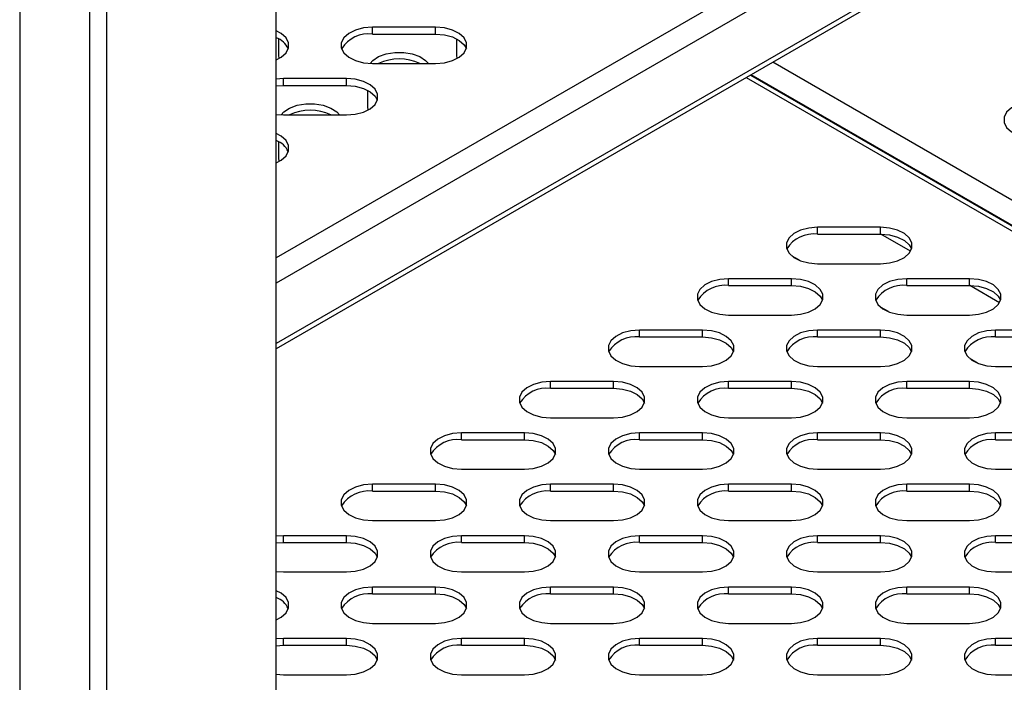
# Model space of a CAD drawing. Units: millimetres. Extents: x 2895 to 11867, y 1429 to 7766.
# Drawn here: x 10537 to 10677, y 3604 to 3699 of the extents above; entities that cross this region are included whole.
import ezdxf

# ---------------------------------------------------------------- set-up
doc = ezdxf.new("R2010")
doc.units = ezdxf.units.MM

msp = doc.modelspace()

# ---------------------------------------------------------------- linework, layer by layer
at = {"color": 7, "linetype": 'Continuous', "lineweight": 25}
for p, q in [((10546.71, 3131.86), (10546.71, 3799.76)), ((10549.12, 3131.8), (10549.12, 3799.82)), ((10536.68, 3795.41), (10536.68, 3127.39)), ((10573.37, 3173.81), (10573.37, 3785.81)), ((10785.08, 3773.68), (10573.37, 3651.46)), ((10596.12, 3697.44), (10587.12, 3697.44)), ((10587.12, 3696.46), (10587.12, 3697.44)), ((10596.12, 3696.46), (10596.12, 3697.44)), ((10573.71, 3693.42), (10573.71, 3695.77)), ((10587.12, 3696.46), (10596.12, 3696.46)), ((10599.17, 3693.42), (10599.17, 3695.77)), ((10582.71, 3694.38), (10582.71, 3694.32)), ((10573.78, 3692.97), (10573.71, 3693.42)), ((10599.23, 3692.97), (10599.17, 3693.42)), ((10587.12, 3692.24), (10596.12, 3692.24)), ((10574.39, 3690.09), (10573.37, 3690.02)), ((10583.39, 3690.09), (10574.39, 3690.09)), ((10574.39, 3689.11), (10574.39, 3690.09)), ((10583.39, 3689.11), (10583.39, 3690.09)), ((10641.17, 3690.6), (10785.08, 3607.53)), ((10573.37, 3689.04), (10574.39, 3689.11)), ((10574.39, 3689.11), (10583.39, 3689.11)), ((10586.44, 3686.07), (10586.44, 3688.42)), ((10586.51, 3685.62), (10586.44, 3686.07)), ((10573.37, 3684.96), (10574.39, 3684.89)), ((10574.39, 3684.89), (10583.39, 3684.89)), ((10573.71, 3678.72), (10573.71, 3681.08)), ((10573.78, 3678.27), (10573.71, 3678.72)), ((10659.76, 3668.83), (10650.76, 3668.83)), ((10650.76, 3667.85), (10650.76, 3668.83)), ((10659.76, 3667.85), (10659.76, 3668.83)), ((10650.76, 3667.85), (10659.76, 3667.85)), ((10648.15, 3664.12), (10647.1, 3664.72)), ((10650.76, 3663.63), (10659.76, 3663.63)), ((10647.03, 3661.48), (10638.03, 3661.48)), ((10638.03, 3660.5), (10638.03, 3661.48)), ((10647.03, 3660.5), (10647.03, 3661.48)), ((10672.49, 3661.48), (10663.49, 3661.48)), ((10663.49, 3660.5), (10663.49, 3661.48)), ((10672.49, 3660.5), (10672.49, 3661.48)), ((10638.03, 3660.5), (10647.03, 3660.5)), ((10663.49, 3660.5), (10672.49, 3660.5)), ((10660.87, 3656.77), (10659.82, 3657.38)), ((10638.03, 3656.29), (10647.03, 3656.29)), ((10663.49, 3656.29), (10672.49, 3656.29)), ((10634.3, 3654.13), (10625.3, 3654.13)), ((10625.3, 3653.15), (10625.3, 3654.13)), ((10625.3, 3653.15), (10634.3, 3653.15)), ((10634.3, 3653.15), (10634.3, 3654.13)), ((10659.76, 3654.13), (10650.76, 3654.13)), ((10650.76, 3653.15), (10650.76, 3654.13)), ((10650.76, 3653.15), (10659.76, 3653.15)), ((10659.76, 3653.15), (10659.76, 3654.13)), ((10685.21, 3654.13), (10676.21, 3654.13)), ((10676.21, 3653.15), (10676.21, 3654.13)), ((10676.21, 3653.15), (10685.21, 3653.15)), ((10625.3, 3648.94), (10634.3, 3648.94)), ((10650.76, 3648.94), (10659.76, 3648.94)), ((10673.6, 3649.42), (10672.55, 3650.03)), ((10676.21, 3648.94), (10685.21, 3648.94)), ((10621.57, 3646.79), (10612.57, 3646.79)), ((10612.57, 3645.81), (10612.57, 3646.79)), ((10621.57, 3645.81), (10621.57, 3646.79)), ((10647.03, 3646.79), (10638.03, 3646.79)), ((10638.03, 3645.81), (10638.03, 3646.79)), ((10647.03, 3645.81), (10647.03, 3646.79)), ((10672.49, 3646.79), (10663.49, 3646.79)), ((10663.49, 3645.81), (10663.49, 3646.79)), ((10672.49, 3645.81), (10672.49, 3646.79)), ((10612.57, 3645.81), (10621.57, 3645.81)), ((10638.03, 3645.81), (10647.03, 3645.81)), ((10663.49, 3645.81), (10672.49, 3645.81)), ((10612.57, 3641.59), (10621.57, 3641.59)), ((10638.03, 3641.59), (10647.03, 3641.59)), ((10663.49, 3641.59), (10672.49, 3641.59)), ((10608.85, 3639.44), (10599.85, 3639.44)), ((10599.85, 3638.46), (10599.85, 3639.44)), ((10608.85, 3638.46), (10608.85, 3639.44)), ((10634.3, 3639.44), (10625.3, 3639.44)), ((10625.3, 3638.46), (10625.3, 3639.44)), ((10634.3, 3638.46), (10634.3, 3639.44)), ((10659.76, 3639.44), (10650.76, 3639.44)), ((10650.76, 3638.46), (10650.76, 3639.44)), ((10659.76, 3638.46), (10659.76, 3639.44)), ((10685.21, 3639.44), (10676.21, 3639.44)), ((10676.21, 3638.46), (10676.21, 3639.44)), ((10599.85, 3638.46), (10608.85, 3638.46)), ((10625.3, 3638.46), (10634.3, 3638.46)), ((10650.76, 3638.46), (10659.76, 3638.46)), ((10676.21, 3638.46), (10685.21, 3638.46)), ((10599.85, 3634.24), (10608.85, 3634.24)), ((10625.3, 3634.24), (10634.3, 3634.24)), ((10650.76, 3634.24), (10659.76, 3634.24)), ((10676.21, 3634.24), (10685.21, 3634.24)), ((10596.12, 3632.09), (10587.12, 3632.09)), ((10587.12, 3631.11), (10587.12, 3632.09)), ((10596.12, 3631.11), (10596.12, 3632.09)), ((10621.57, 3632.09), (10612.57, 3632.09)), ((10612.57, 3631.11), (10612.57, 3632.09)), ((10621.57, 3631.11), (10621.57, 3632.09)), ((10647.03, 3632.09), (10638.03, 3632.09)), ((10638.03, 3631.11), (10638.03, 3632.09)), ((10647.03, 3631.11), (10647.03, 3632.09)), ((10672.49, 3632.09), (10663.49, 3632.09)), ((10663.49, 3631.11), (10663.49, 3632.09)), ((10672.49, 3631.11), (10672.49, 3632.09)), ((10587.12, 3631.11), (10596.12, 3631.11)), ((10612.57, 3631.11), (10621.57, 3631.11)), ((10638.03, 3631.11), (10647.03, 3631.11)), ((10663.49, 3631.11), (10672.49, 3631.11)), ((10587.12, 3626.9), (10596.12, 3626.9)), ((10612.57, 3626.9), (10621.57, 3626.9)), ((10638.03, 3626.9), (10647.03, 3626.9)), ((10663.49, 3626.9), (10672.49, 3626.9)), ((10574.39, 3624.74), (10573.37, 3624.68)), ((10573.37, 3623.7), (10574.39, 3623.76)), ((10583.39, 3624.74), (10574.39, 3624.74)), ((10574.39, 3623.76), (10574.39, 3624.74)), ((10574.39, 3623.76), (10583.39, 3623.76)), ((10583.39, 3623.76), (10583.39, 3624.74)), ((10608.85, 3624.74), (10599.85, 3624.74)), ((10599.85, 3623.76), (10599.85, 3624.74)), ((10599.85, 3623.76), (10608.85, 3623.76)), ((10608.85, 3623.76), (10608.85, 3624.74)), ((10634.3, 3624.74), (10625.3, 3624.74)), ((10625.3, 3623.76), (10625.3, 3624.74)), ((10625.3, 3623.76), (10634.3, 3623.76)), ((10634.3, 3623.76), (10634.3, 3624.74)), ((10659.76, 3624.74), (10650.76, 3624.74)), ((10650.76, 3623.76), (10650.76, 3624.74)), ((10650.76, 3623.76), (10659.76, 3623.76)), ((10659.76, 3623.76), (10659.76, 3624.74)), ((10685.21, 3624.74), (10676.21, 3624.74)), ((10676.21, 3623.76), (10676.21, 3624.74)), ((10676.21, 3623.76), (10685.21, 3623.76)), ((10573.37, 3619.62), (10574.39, 3619.55)), ((10574.39, 3619.55), (10583.39, 3619.55)), ((10599.85, 3619.55), (10608.85, 3619.55)), ((10625.3, 3619.55), (10634.3, 3619.55)), ((10650.76, 3619.55), (10659.76, 3619.55)), ((10676.21, 3619.55), (10685.21, 3619.55)), ((10596.12, 3617.4), (10587.12, 3617.4)), ((10587.12, 3616.42), (10587.12, 3617.4)), ((10587.12, 3616.42), (10596.12, 3616.42)), ((10596.12, 3616.42), (10596.12, 3617.4)), ((10621.57, 3617.4), (10612.57, 3617.4)), ((10612.57, 3616.42), (10612.57, 3617.4)), ((10612.57, 3616.42), (10621.57, 3616.42)), ((10621.57, 3616.42), (10621.57, 3617.4)), ((10647.03, 3617.4), (10638.03, 3617.4)), ((10638.03, 3616.42), (10638.03, 3617.4)), ((10638.03, 3616.42), (10647.03, 3616.42)), ((10647.03, 3616.42), (10647.03, 3617.4)), ((10672.49, 3617.4), (10663.49, 3617.4)), ((10663.49, 3616.42), (10663.49, 3617.4)), ((10663.49, 3616.42), (10672.49, 3616.42)), ((10672.49, 3616.42), (10672.49, 3617.4)), ((10587.12, 3612.2), (10596.12, 3612.2)), ((10612.57, 3612.2), (10621.57, 3612.2)), ((10638.03, 3612.2), (10647.03, 3612.2)), ((10663.49, 3612.2), (10672.49, 3612.2)), ((10574.39, 3610.05), (10573.37, 3609.98)), ((10583.39, 3610.05), (10574.39, 3610.05)), ((10574.39, 3609.07), (10574.39, 3610.05)), ((10583.39, 3609.07), (10583.39, 3610.05)), ((10608.85, 3610.05), (10599.85, 3610.05)), ((10599.85, 3609.07), (10599.85, 3610.05)), ((10608.85, 3609.07), (10608.85, 3610.05)), ((10634.3, 3610.05), (10625.3, 3610.05)), ((10625.3, 3609.07), (10625.3, 3610.05)), ((10634.3, 3609.07), (10634.3, 3610.05)), ((10659.76, 3610.05), (10650.76, 3610.05)), ((10650.76, 3609.07), (10650.76, 3610.05)), ((10659.76, 3609.07), (10659.76, 3610.05)), ((10685.21, 3610.05), (10676.21, 3610.05)), ((10676.21, 3609.07), (10676.21, 3610.05)), ((10573.37, 3609), (10574.39, 3609.07)), ((10574.39, 3609.07), (10583.39, 3609.07)), ((10599.85, 3609.07), (10608.85, 3609.07)), ((10625.3, 3609.07), (10634.3, 3609.07)), ((10650.76, 3609.07), (10659.76, 3609.07)), ((10676.21, 3609.07), (10685.21, 3609.07)), ((10573.37, 3604.92), (10574.39, 3604.85)), ((10574.39, 3604.85), (10583.39, 3604.85)), ((10599.85, 3604.85), (10608.85, 3604.85)), ((10625.3, 3604.85), (10634.3, 3604.85)), ((10650.76, 3604.85), (10659.76, 3604.85)), ((10676.21, 3604.85), (10685.21, 3604.85))]:
    msp.add_line(p, q, dxfattribs=at)
at = {"color": 8, "linetype": 'Continuous', "lineweight": 25}
for p, q in [((10785.08, 3786.67), (10573.37, 3664.45)), ((10785.08, 3783.08), (10573.37, 3660.86)), ((10785.08, 3774.42), (10573.37, 3652.2)), ((10785.08, 3611.19), (10644.35, 3692.44)), ((10640.53, 3690.23), (10785.08, 3606.78)), ((10785.08, 3607.6), (10641.24, 3690.64)), ((10664.02, 3665.4), (10659.78, 3667.85)), ((10676.75, 3658.05), (10672.51, 3660.5))]:
    msp.add_line(p, q, dxfattribs=at)
at = {"color": 7, "linetype": 'Continuous', "lineweight": 25, "flags": 128}
for points in [[(10573.37, 3692.77), (10574.06, 3693.14), (10574.76, 3693.76), (10575.12, 3694.47), (10575.12, 3695.21), (10574.76, 3695.92), (10574.06, 3696.54), (10573.37, 3696.92)], [(10587.12, 3697.44), (10585.85, 3697.33), (10584.69, 3697.03), (10583.72, 3696.54), (10583.03, 3695.92), (10582.66, 3695.21), (10582.66, 3694.47), (10583.03, 3693.76), (10583.72, 3693.14), (10584.69, 3692.66), (10585.85, 3692.35), (10587.12, 3692.24)], [(10596.12, 3692.24), (10597.39, 3692.35), (10598.55, 3692.66), (10599.52, 3693.14), (10600.21, 3693.76), (10600.57, 3694.47), (10600.57, 3695.21), (10600.21, 3695.92), (10599.52, 3696.54), (10598.55, 3697.03), (10597.39, 3697.33), (10596.12, 3697.44)], [(10596.12, 3696.46), (10597.39, 3696.35), (10598.55, 3696.05), (10599.52, 3695.56), (10600.21, 3694.94), (10600.54, 3694.35)], [(10586.77, 3692.25), (10587.15, 3692.67), (10587.99, 3693.23), (10589.07, 3693.63), (10590.3, 3693.84), (10591.58, 3693.84), (10592.81, 3693.63), (10593.88, 3693.23), (10594.72, 3692.67), (10595.11, 3692.24)], [(10583.39, 3684.89), (10584.66, 3685), (10585.82, 3685.31), (10586.79, 3685.79), (10587.48, 3686.41), (10587.85, 3687.12), (10587.85, 3687.86), (10587.48, 3688.57), (10586.79, 3689.19), (10585.82, 3689.68), (10584.66, 3689.99), (10583.39, 3690.09)], [(10583.39, 3689.11), (10584.66, 3689.01), (10585.82, 3688.7), (10586.79, 3688.21), (10587.48, 3687.59), (10587.81, 3687)], [(10681.87, 3686.79), (10680.6, 3686.69), (10679.44, 3686.38), (10678.47, 3685.89), (10677.78, 3685.27), (10677.42, 3684.56), (10677.42, 3683.82), (10677.78, 3683.11), (10678.47, 3682.49), (10679.44, 3682.01), (10680.6, 3681.7), (10681.87, 3681.59)], [(10574.04, 3684.9), (10574.42, 3685.32), (10575.26, 3685.88), (10576.34, 3686.28), (10577.57, 3686.49), (10578.85, 3686.49), (10580.08, 3686.28), (10581.16, 3685.88), (10582, 3685.32), (10582.38, 3684.89)], [(10573.37, 3678.07), (10574.06, 3678.44), (10574.76, 3679.07), (10575.12, 3679.78), (10575.12, 3680.51), (10574.76, 3681.22), (10574.06, 3681.85), (10573.37, 3682.22)], [(10650.76, 3668.83), (10649.49, 3668.72), (10648.33, 3668.42), (10647.36, 3667.93), (10646.67, 3667.31), (10646.3, 3666.6), (10646.3, 3665.86), (10646.67, 3665.15), (10647.36, 3664.53), (10648.33, 3664.05), (10649.49, 3663.74), (10650.76, 3663.63)], [(10659.76, 3663.63), (10661.03, 3663.74), (10662.19, 3664.05), (10663.16, 3664.53), (10663.85, 3665.15), (10664.21, 3665.86), (10664.21, 3666.6), (10663.85, 3667.31), (10663.16, 3667.93), (10662.19, 3668.42), (10661.03, 3668.72), (10659.76, 3668.83)], [(10659.76, 3667.85), (10661.03, 3667.74), (10662.19, 3667.44), (10663.16, 3666.95), (10663.85, 3666.33), (10664.18, 3665.74)], [(10638.03, 3661.48), (10636.76, 3661.38), (10635.6, 3661.07), (10634.63, 3660.59), (10633.94, 3659.96), (10633.58, 3659.25), (10633.58, 3658.51), (10633.94, 3657.8), (10634.63, 3657.18), (10635.6, 3656.7), (10636.76, 3656.39), (10638.03, 3656.29)], [(10647.03, 3656.29), (10648.3, 3656.39), (10649.46, 3656.7), (10650.43, 3657.18), (10651.12, 3657.8), (10651.48, 3658.51), (10651.48, 3659.25), (10651.12, 3659.96), (10650.43, 3660.59), (10649.46, 3661.07), (10648.3, 3661.38), (10647.03, 3661.48)], [(10663.49, 3661.48), (10662.22, 3661.38), (10661.05, 3661.07), (10660.09, 3660.59), (10659.39, 3659.96), (10659.03, 3659.25), (10659.03, 3658.51), (10659.39, 3657.8), (10660.09, 3657.18), (10661.05, 3656.7), (10662.22, 3656.39), (10663.49, 3656.29)], [(10672.49, 3656.29), (10673.75, 3656.39), (10674.92, 3656.7), (10675.89, 3657.18), (10676.58, 3657.8), (10676.94, 3658.51), (10676.94, 3659.25), (10676.58, 3659.96), (10675.89, 3660.59), (10674.92, 3661.07), (10673.75, 3661.38), (10672.49, 3661.48)], [(10647.03, 3660.5), (10648.3, 3660.4), (10649.46, 3660.09), (10650.43, 3659.61), (10651.12, 3658.98), (10651.45, 3658.39)], [(10672.49, 3660.5), (10673.75, 3660.4), (10674.92, 3660.09), (10675.89, 3659.61), (10676.58, 3658.98), (10676.91, 3658.39)], [(10625.3, 3654.13), (10624.03, 3654.03), (10622.87, 3653.72), (10621.9, 3653.24), (10621.21, 3652.62), (10620.85, 3651.91), (10620.85, 3651.17), (10621.21, 3650.46), (10621.9, 3649.84), (10622.87, 3649.35), (10624.03, 3649.04), (10625.3, 3648.94)], [(10634.3, 3648.94), (10635.57, 3649.04), (10636.74, 3649.35), (10637.7, 3649.84), (10638.4, 3650.46), (10638.76, 3651.17), (10638.76, 3651.91), (10638.4, 3652.62), (10637.7, 3653.24), (10636.74, 3653.72), (10635.57, 3654.03), (10634.3, 3654.13)], [(10634.3, 3653.15), (10635.57, 3653.05), (10636.74, 3652.74), (10637.7, 3652.26), (10638.4, 3651.64), (10638.72, 3651.05)], [(10650.76, 3654.13), (10649.49, 3654.03), (10648.33, 3653.72), (10647.36, 3653.24), (10646.67, 3652.62), (10646.3, 3651.91), (10646.3, 3651.17), (10646.67, 3650.46), (10647.36, 3649.84), (10648.33, 3649.35), (10649.49, 3649.04), (10650.76, 3648.94)], [(10659.76, 3648.94), (10661.03, 3649.04), (10662.19, 3649.35), (10663.16, 3649.84), (10663.85, 3650.46), (10664.21, 3651.17), (10664.21, 3651.91), (10663.85, 3652.62), (10663.16, 3653.24), (10662.19, 3653.72), (10661.03, 3654.03), (10659.76, 3654.13)], [(10659.76, 3653.15), (10661.03, 3653.05), (10662.19, 3652.74), (10663.16, 3652.26), (10663.85, 3651.64), (10664.18, 3651.05)], [(10676.21, 3654.13), (10674.95, 3654.03), (10673.78, 3653.72), (10672.81, 3653.24), (10672.12, 3652.62), (10671.76, 3651.91), (10671.76, 3651.17), (10672.12, 3650.46), (10672.81, 3649.84), (10673.78, 3649.35), (10674.95, 3649.04), (10676.21, 3648.94)], [(10612.57, 3646.79), (10611.31, 3646.68), (10610.14, 3646.37), (10609.17, 3645.89), (10608.48, 3645.27), (10608.12, 3644.56), (10608.12, 3643.82), (10608.48, 3643.11), (10609.17, 3642.49), (10610.14, 3642), (10611.31, 3641.7), (10612.57, 3641.59)], [(10621.57, 3641.59), (10622.84, 3641.7), (10624.01, 3642), (10624.98, 3642.49), (10625.67, 3643.11), (10626.03, 3643.82), (10626.03, 3644.56), (10625.67, 3645.27), (10624.98, 3645.89), (10624.01, 3646.37), (10622.84, 3646.68), (10621.57, 3646.79)], [(10638.03, 3646.79), (10636.76, 3646.68), (10635.6, 3646.37), (10634.63, 3645.89), (10633.94, 3645.27), (10633.58, 3644.56), (10633.58, 3643.82), (10633.94, 3643.11), (10634.63, 3642.49), (10635.6, 3642), (10636.76, 3641.7), (10638.03, 3641.59)], [(10647.03, 3641.59), (10648.3, 3641.7), (10649.46, 3642), (10650.43, 3642.49), (10651.12, 3643.11), (10651.48, 3643.82), (10651.48, 3644.56), (10651.12, 3645.27), (10650.43, 3645.89), (10649.46, 3646.37), (10648.3, 3646.68), (10647.03, 3646.79)], [(10663.49, 3646.79), (10662.22, 3646.68), (10661.05, 3646.37), (10660.09, 3645.89), (10659.39, 3645.27), (10659.03, 3644.56), (10659.03, 3643.82), (10659.39, 3643.11), (10660.09, 3642.49), (10661.05, 3642), (10662.22, 3641.7), (10663.49, 3641.59)], [(10672.49, 3641.59), (10673.75, 3641.7), (10674.92, 3642), (10675.89, 3642.49), (10676.58, 3643.11), (10676.94, 3643.82), (10676.94, 3644.56), (10676.58, 3645.27), (10675.89, 3645.89), (10674.92, 3646.37), (10673.75, 3646.68), (10672.49, 3646.79)], [(10621.57, 3645.81), (10622.84, 3645.7), (10624.01, 3645.39), (10624.98, 3644.91), (10625.67, 3644.29), (10625.99, 3643.7)], [(10647.03, 3645.81), (10648.3, 3645.7), (10649.46, 3645.39), (10650.43, 3644.91), (10651.12, 3644.29), (10651.45, 3643.7)], [(10672.49, 3645.81), (10673.75, 3645.7), (10674.92, 3645.39), (10675.89, 3644.91), (10676.58, 3644.29), (10676.91, 3643.7)], [(10599.85, 3639.44), (10598.58, 3639.33), (10597.41, 3639.03), (10596.45, 3638.54), (10595.75, 3637.92), (10595.39, 3637.21), (10595.39, 3636.47), (10595.75, 3635.76), (10596.45, 3635.14), (10597.41, 3634.66), (10598.58, 3634.35), (10599.85, 3634.24)], [(10608.85, 3634.24), (10610.11, 3634.35), (10611.28, 3634.66), (10612.25, 3635.14), (10612.94, 3635.76), (10613.3, 3636.47), (10613.3, 3637.21), (10612.94, 3637.92), (10612.25, 3638.54), (10611.28, 3639.03), (10610.11, 3639.33), (10608.85, 3639.44)], [(10625.3, 3639.44), (10624.03, 3639.33), (10622.87, 3639.03), (10621.9, 3638.54), (10621.21, 3637.92), (10620.85, 3637.21), (10620.85, 3636.47), (10621.21, 3635.76), (10621.9, 3635.14), (10622.87, 3634.66), (10624.03, 3634.35), (10625.3, 3634.24)], [(10634.3, 3634.24), (10635.57, 3634.35), (10636.74, 3634.66), (10637.7, 3635.14), (10638.4, 3635.76), (10638.76, 3636.47), (10638.76, 3637.21), (10638.4, 3637.92), (10637.7, 3638.54), (10636.74, 3639.03), (10635.57, 3639.33), (10634.3, 3639.44)], [(10650.76, 3639.44), (10649.49, 3639.33), (10648.33, 3639.03), (10647.36, 3638.54), (10646.67, 3637.92), (10646.3, 3637.21), (10646.3, 3636.47), (10646.67, 3635.76), (10647.36, 3635.14), (10648.33, 3634.66), (10649.49, 3634.35), (10650.76, 3634.24)], [(10659.76, 3634.24), (10661.03, 3634.35), (10662.19, 3634.66), (10663.16, 3635.14), (10663.85, 3635.76), (10664.21, 3636.47), (10664.21, 3637.21), (10663.85, 3637.92), (10663.16, 3638.54), (10662.19, 3639.03), (10661.03, 3639.33), (10659.76, 3639.44)], [(10676.21, 3639.44), (10674.95, 3639.33), (10673.78, 3639.03), (10672.81, 3638.54), (10672.12, 3637.92), (10671.76, 3637.21), (10671.76, 3636.47), (10672.12, 3635.76), (10672.81, 3635.14), (10673.78, 3634.66), (10674.95, 3634.35), (10676.21, 3634.24)], [(10608.85, 3638.46), (10610.11, 3638.35), (10611.28, 3638.05), (10612.25, 3637.56), (10612.94, 3636.94), (10613.27, 3636.35)], [(10634.3, 3638.46), (10635.57, 3638.35), (10636.74, 3638.05), (10637.7, 3637.56), (10638.4, 3636.94), (10638.72, 3636.35)], [(10659.76, 3638.46), (10661.03, 3638.35), (10662.19, 3638.05), (10663.16, 3637.56), (10663.85, 3636.94), (10664.18, 3636.35)], [(10587.12, 3632.09), (10585.85, 3631.99), (10584.69, 3631.68), (10583.72, 3631.19), (10583.03, 3630.57), (10582.66, 3629.86), (10582.66, 3629.12), (10583.03, 3628.41), (10583.72, 3627.79), (10584.69, 3627.31), (10585.85, 3627), (10587.12, 3626.9)], [(10596.12, 3626.9), (10597.39, 3627), (10598.55, 3627.31), (10599.52, 3627.79), (10600.21, 3628.41), (10600.57, 3629.12), (10600.57, 3629.86), (10600.21, 3630.57), (10599.52, 3631.19), (10598.55, 3631.68), (10597.39, 3631.99), (10596.12, 3632.09)], [(10612.57, 3632.09), (10611.31, 3631.99), (10610.14, 3631.68), (10609.17, 3631.19), (10608.48, 3630.57), (10608.12, 3629.86), (10608.12, 3629.12), (10608.48, 3628.41), (10609.17, 3627.79), (10610.14, 3627.31), (10611.31, 3627), (10612.57, 3626.9)], [(10621.57, 3626.9), (10622.84, 3627), (10624.01, 3627.31), (10624.98, 3627.79), (10625.67, 3628.41), (10626.03, 3629.12), (10626.03, 3629.86), (10625.67, 3630.57), (10624.98, 3631.19), (10624.01, 3631.68), (10622.84, 3631.99), (10621.57, 3632.09)], [(10638.03, 3632.09), (10636.76, 3631.99), (10635.6, 3631.68), (10634.63, 3631.19), (10633.94, 3630.57), (10633.58, 3629.86), (10633.58, 3629.12), (10633.94, 3628.41), (10634.63, 3627.79), (10635.6, 3627.31), (10636.76, 3627), (10638.03, 3626.9)], [(10647.03, 3626.9), (10648.3, 3627), (10649.46, 3627.31), (10650.43, 3627.79), (10651.12, 3628.41), (10651.48, 3629.12), (10651.48, 3629.86), (10651.12, 3630.57), (10650.43, 3631.19), (10649.46, 3631.68), (10648.3, 3631.99), (10647.03, 3632.09)], [(10663.49, 3632.09), (10662.22, 3631.99), (10661.05, 3631.68), (10660.09, 3631.19), (10659.39, 3630.57), (10659.03, 3629.86), (10659.03, 3629.12), (10659.39, 3628.41), (10660.09, 3627.79), (10661.05, 3627.31), (10662.22, 3627), (10663.49, 3626.9)], [(10672.49, 3626.9), (10673.75, 3627), (10674.92, 3627.31), (10675.89, 3627.79), (10676.58, 3628.41), (10676.94, 3629.12), (10676.94, 3629.86), (10676.58, 3630.57), (10675.89, 3631.19), (10674.92, 3631.68), (10673.75, 3631.99), (10672.49, 3632.09)], [(10596.12, 3631.11), (10597.39, 3631.01), (10598.55, 3630.7), (10599.52, 3630.21), (10600.21, 3629.59), (10600.54, 3629)], [(10621.57, 3631.11), (10622.84, 3631.01), (10624.01, 3630.7), (10624.98, 3630.21), (10625.67, 3629.59), (10625.99, 3629)], [(10647.03, 3631.11), (10648.3, 3631.01), (10649.46, 3630.7), (10650.43, 3630.21), (10651.12, 3629.59), (10651.45, 3629)], [(10672.49, 3631.11), (10673.75, 3631.01), (10674.92, 3630.7), (10675.89, 3630.21), (10676.58, 3629.59), (10676.91, 3629)], [(10583.39, 3619.55), (10584.66, 3619.65), (10585.82, 3619.96), (10586.79, 3620.44), (10587.48, 3621.07), (10587.85, 3621.78), (10587.85, 3622.52), (10587.48, 3623.22), (10586.79, 3623.85), (10585.82, 3624.33), (10584.66, 3624.64), (10583.39, 3624.74)], [(10583.39, 3623.76), (10584.66, 3623.66), (10585.82, 3623.35), (10586.79, 3622.87), (10587.48, 3622.24), (10587.81, 3621.66)], [(10599.85, 3624.74), (10598.58, 3624.64), (10597.41, 3624.33), (10596.45, 3623.85), (10595.75, 3623.22), (10595.39, 3622.52), (10595.39, 3621.78), (10595.75, 3621.07), (10596.45, 3620.44), (10597.41, 3619.96), (10598.58, 3619.65), (10599.85, 3619.55)], [(10608.85, 3619.55), (10610.11, 3619.65), (10611.28, 3619.96), (10612.25, 3620.44), (10612.94, 3621.07), (10613.3, 3621.78), (10613.3, 3622.52), (10612.94, 3623.22), (10612.25, 3623.85), (10611.28, 3624.33), (10610.11, 3624.64), (10608.85, 3624.74)], [(10608.85, 3623.76), (10610.11, 3623.66), (10611.28, 3623.35), (10612.25, 3622.87), (10612.94, 3622.24), (10613.27, 3621.66)], [(10625.3, 3624.74), (10624.03, 3624.64), (10622.87, 3624.33), (10621.9, 3623.85), (10621.21, 3623.22), (10620.85, 3622.52), (10620.85, 3621.78), (10621.21, 3621.07), (10621.9, 3620.44), (10622.87, 3619.96), (10624.03, 3619.65), (10625.3, 3619.55)], [(10634.3, 3619.55), (10635.57, 3619.65), (10636.74, 3619.96), (10637.7, 3620.44), (10638.4, 3621.07), (10638.76, 3621.78), (10638.76, 3622.52), (10638.4, 3623.22), (10637.7, 3623.85), (10636.74, 3624.33), (10635.57, 3624.64), (10634.3, 3624.74)], [(10634.3, 3623.76), (10635.57, 3623.66), (10636.74, 3623.35), (10637.7, 3622.87), (10638.4, 3622.24), (10638.72, 3621.66)], [(10650.76, 3624.74), (10649.49, 3624.64), (10648.33, 3624.33), (10647.36, 3623.85), (10646.67, 3623.22), (10646.3, 3622.52), (10646.3, 3621.78), (10646.67, 3621.07), (10647.36, 3620.44), (10648.33, 3619.96), (10649.49, 3619.65), (10650.76, 3619.55)], [(10659.76, 3619.55), (10661.03, 3619.65), (10662.19, 3619.96), (10663.16, 3620.44), (10663.85, 3621.07), (10664.21, 3621.78), (10664.21, 3622.52), (10663.85, 3623.22), (10663.16, 3623.85), (10662.19, 3624.33), (10661.03, 3624.64), (10659.76, 3624.74)], [(10659.76, 3623.76), (10661.03, 3623.66), (10662.19, 3623.35), (10663.16, 3622.87), (10663.85, 3622.24), (10664.18, 3621.66)], [(10676.21, 3624.74), (10674.95, 3624.64), (10673.78, 3624.33), (10672.81, 3623.85), (10672.12, 3623.22), (10671.76, 3622.52), (10671.76, 3621.78), (10672.12, 3621.07), (10672.81, 3620.44), (10673.78, 3619.96), (10674.95, 3619.65), (10676.21, 3619.55)], [(10573.37, 3612.72), (10574.06, 3613.1), (10574.76, 3613.72), (10575.12, 3614.43), (10575.12, 3615.17), (10574.76, 3615.88), (10574.06, 3616.5), (10573.37, 3616.87)], [(10587.12, 3617.4), (10585.85, 3617.29), (10584.69, 3616.98), (10583.72, 3616.5), (10583.03, 3615.88), (10582.66, 3615.17), (10582.66, 3614.43), (10583.03, 3613.72), (10583.72, 3613.1), (10584.69, 3612.61), (10585.85, 3612.31), (10587.12, 3612.2)], [(10596.12, 3612.2), (10597.39, 3612.31), (10598.55, 3612.61), (10599.52, 3613.1), (10600.21, 3613.72), (10600.57, 3614.43), (10600.57, 3615.17), (10600.21, 3615.88), (10599.52, 3616.5), (10598.55, 3616.98), (10597.39, 3617.29), (10596.12, 3617.4)], [(10596.12, 3616.42), (10597.39, 3616.31), (10598.55, 3616), (10599.52, 3615.52), (10600.21, 3614.9), (10600.54, 3614.31)], [(10612.57, 3617.4), (10611.31, 3617.29), (10610.14, 3616.98), (10609.17, 3616.5), (10608.48, 3615.88), (10608.12, 3615.17), (10608.12, 3614.43), (10608.48, 3613.72), (10609.17, 3613.1), (10610.14, 3612.61), (10611.31, 3612.31), (10612.57, 3612.2)], [(10621.57, 3612.2), (10622.84, 3612.31), (10624.01, 3612.61), (10624.98, 3613.1), (10625.67, 3613.72), (10626.03, 3614.43), (10626.03, 3615.17), (10625.67, 3615.88), (10624.98, 3616.5), (10624.01, 3616.98), (10622.84, 3617.29), (10621.57, 3617.4)], [(10621.57, 3616.42), (10622.84, 3616.31), (10624.01, 3616), (10624.98, 3615.52), (10625.67, 3614.9), (10625.99, 3614.31)], [(10638.03, 3617.4), (10636.76, 3617.29), (10635.6, 3616.98), (10634.63, 3616.5), (10633.94, 3615.88), (10633.58, 3615.17), (10633.58, 3614.43), (10633.94, 3613.72), (10634.63, 3613.1), (10635.6, 3612.61), (10636.76, 3612.31), (10638.03, 3612.2)], [(10647.03, 3612.2), (10648.3, 3612.31), (10649.46, 3612.61), (10650.43, 3613.1), (10651.12, 3613.72), (10651.48, 3614.43), (10651.48, 3615.17), (10651.12, 3615.88), (10650.43, 3616.5), (10649.46, 3616.98), (10648.3, 3617.29), (10647.03, 3617.4)], [(10647.03, 3616.42), (10648.3, 3616.31), (10649.46, 3616), (10650.43, 3615.52), (10651.12, 3614.9), (10651.45, 3614.31)], [(10663.49, 3617.4), (10662.22, 3617.29), (10661.05, 3616.98), (10660.09, 3616.5), (10659.39, 3615.88), (10659.03, 3615.17), (10659.03, 3614.43), (10659.39, 3613.72), (10660.09, 3613.1), (10661.05, 3612.61), (10662.22, 3612.31), (10663.49, 3612.2)], [(10672.49, 3612.2), (10673.75, 3612.31), (10674.92, 3612.61), (10675.89, 3613.1), (10676.58, 3613.72), (10676.94, 3614.43), (10676.94, 3615.17), (10676.58, 3615.88), (10675.89, 3616.5), (10674.92, 3616.98), (10673.75, 3617.29), (10672.49, 3617.4)], [(10672.49, 3616.42), (10673.75, 3616.31), (10674.92, 3616), (10675.89, 3615.52), (10676.58, 3614.9), (10676.91, 3614.31)], [(10583.39, 3604.85), (10584.66, 3604.96), (10585.82, 3605.26), (10586.79, 3605.75), (10587.48, 3606.37), (10587.85, 3607.08), (10587.85, 3607.82), (10587.48, 3608.53), (10586.79, 3609.15), (10585.82, 3609.64), (10584.66, 3609.94), (10583.39, 3610.05)], [(10599.85, 3610.05), (10598.58, 3609.94), (10597.41, 3609.64), (10596.45, 3609.15), (10595.75, 3608.53), (10595.39, 3607.82), (10595.39, 3607.08), (10595.75, 3606.37), (10596.45, 3605.75), (10597.41, 3605.26), (10598.58, 3604.96), (10599.85, 3604.85)], [(10608.85, 3604.85), (10610.11, 3604.96), (10611.28, 3605.26), (10612.25, 3605.75), (10612.94, 3606.37), (10613.3, 3607.08), (10613.3, 3607.82), (10612.94, 3608.53), (10612.25, 3609.15), (10611.28, 3609.64), (10610.11, 3609.94), (10608.85, 3610.05)], [(10625.3, 3610.05), (10624.03, 3609.94), (10622.87, 3609.64), (10621.9, 3609.15), (10621.21, 3608.53), (10620.85, 3607.82), (10620.85, 3607.08), (10621.21, 3606.37), (10621.9, 3605.75), (10622.87, 3605.26), (10624.03, 3604.96), (10625.3, 3604.85)], [(10634.3, 3604.85), (10635.57, 3604.96), (10636.74, 3605.26), (10637.7, 3605.75), (10638.4, 3606.37), (10638.76, 3607.08), (10638.76, 3607.82), (10638.4, 3608.53), (10637.7, 3609.15), (10636.74, 3609.64), (10635.57, 3609.94), (10634.3, 3610.05)], [(10650.76, 3610.05), (10649.49, 3609.94), (10648.33, 3609.64), (10647.36, 3609.15), (10646.67, 3608.53), (10646.3, 3607.82), (10646.3, 3607.08), (10646.67, 3606.37), (10647.36, 3605.75), (10648.33, 3605.26), (10649.49, 3604.96), (10650.76, 3604.85)], [(10659.76, 3604.85), (10661.03, 3604.96), (10662.19, 3605.26), (10663.16, 3605.75), (10663.85, 3606.37), (10664.21, 3607.08), (10664.21, 3607.82), (10663.85, 3608.53), (10663.16, 3609.15), (10662.19, 3609.64), (10661.03, 3609.94), (10659.76, 3610.05)], [(10676.21, 3610.05), (10674.95, 3609.94), (10673.78, 3609.64), (10672.81, 3609.15), (10672.12, 3608.53), (10671.76, 3607.82), (10671.76, 3607.08), (10672.12, 3606.37), (10672.81, 3605.75), (10673.78, 3605.26), (10674.95, 3604.96), (10676.21, 3604.85)], [(10583.39, 3609.07), (10584.66, 3608.96), (10585.82, 3608.66), (10586.79, 3608.17), (10587.48, 3607.55), (10587.81, 3606.96)], [(10608.85, 3609.07), (10610.11, 3608.96), (10611.28, 3608.66), (10612.25, 3608.17), (10612.94, 3607.55), (10613.27, 3606.96)], [(10634.3, 3609.07), (10635.57, 3608.96), (10636.74, 3608.66), (10637.7, 3608.17), (10638.4, 3607.55), (10638.72, 3606.96)], [(10659.76, 3609.07), (10661.03, 3608.96), (10662.19, 3608.66), (10663.16, 3608.17), (10663.85, 3607.55), (10664.18, 3606.96)]]:
    msp.add_lwpolyline(points, dxfattribs=at)
at = {"color": 7, "linetype": 'Continuous', "lineweight": 25}
for centre, radius, start, end in [((10572.39, 3693.16), 2.94, 23.8585, 70.5518), ((10586.58, 3691.89), 4.6, 83.2809, 147.2168), ((10590.94, 3686.03), 6.88, 64.5274, 115.4725), ((10578.21, 3678.68), 6.88, 64.5274, 115.4725), ((10572.39, 3678.46), 2.94, 23.8586, 70.5519), ((10650.21, 3663.3), 4.58, 83.1788, 147.8212), ((10637.49, 3655.96), 4.58, 83.1786, 147.8213), ((10662.94, 3655.96), 4.58, 83.1784, 147.8216), ((10624.76, 3648.61), 4.58, 83.1788, 147.8212), ((10650.21, 3648.61), 4.58, 83.1782, 147.8217), ((10675.67, 3648.61), 4.58, 83.1788, 147.8212), ((10612.03, 3641.26), 4.58, 83.179, 147.8209), ((10637.49, 3641.26), 4.58, 83.1784, 147.8216), ((10662.94, 3641.26), 4.58, 83.1786, 147.8213), ((10599.3, 3633.91), 4.58, 83.1787, 147.8212), ((10624.76, 3633.91), 4.58, 83.1786, 147.8213), ((10650.21, 3633.91), 4.58, 83.1788, 147.8212), ((10675.67, 3633.91), 4.58, 83.1782, 147.8217), ((10586.58, 3626.56), 4.58, 83.1785, 147.8214), ((10612.03, 3626.56), 4.58, 83.1783, 147.8216), ((10637.49, 3626.56), 4.58, 83.179, 147.8209), ((10662.94, 3626.56), 4.58, 83.1784, 147.8216), ((10599.3, 3619.22), 4.58, 83.1781, 147.8218), ((10624.76, 3619.22), 4.58, 83.1787, 147.8212), ((10650.21, 3619.22), 4.58, 83.1786, 147.8213), ((10675.67, 3619.22), 4.58, 83.1788, 147.8212), ((10586.58, 3611.87), 4.58, 83.1781, 147.8218), ((10612.03, 3611.87), 4.58, 83.1785, 147.8214), ((10637.49, 3611.87), 4.58, 83.1783, 147.8216), ((10662.94, 3611.87), 4.58, 83.179, 147.8209), ((10572.39, 3613.12), 2.94, 23.8583, 70.5521), ((10599.3, 3604.52), 4.58, 83.1785, 147.8214), ((10624.76, 3604.52), 4.58, 83.1781, 147.8218), ((10650.21, 3604.52), 4.58, 83.1787, 147.8212), ((10675.67, 3604.52), 4.58, 83.1794, 147.8205)]:
    msp.add_arc(centre, radius, start, end, dxfattribs=at)

doc.saveas('drawing.dxf')
